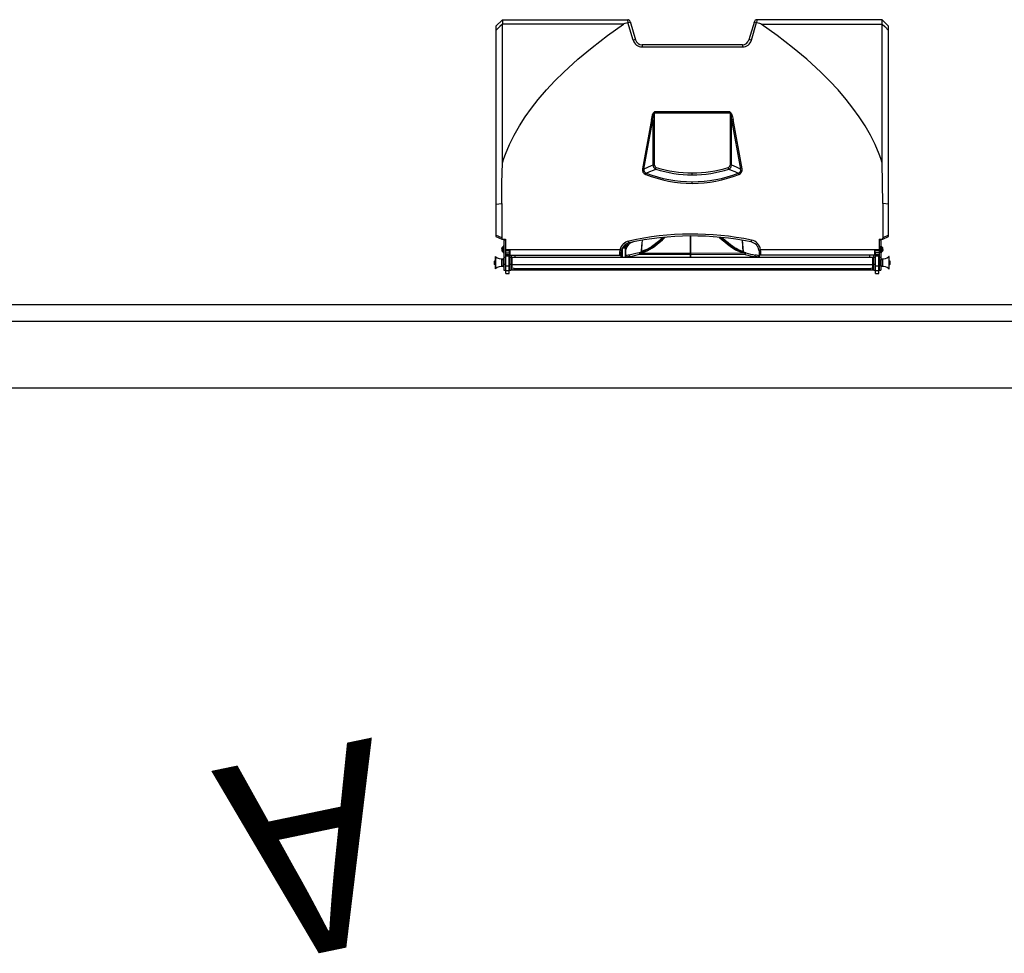
# Model space of a CAD drawing. Units: millimetres. Extents: x 337150 to 791613, y 158598 to 263348.
# Drawn here: x 382058 to 383237, y 171125 to 172243 of the extents above; entities that cross this region are included whole.
import ezdxf

# ---------------------------------------------------------------- set-up
doc = ezdxf.new("R2010")
doc.units = ezdxf.units.MM
doc.header["$LTSCALE"] = 10
doc.layers.add('111111', color=7, linetype='Continuous')
doc.layers.add('도면층2', color=254, linetype='Continuous')
doc.styles.add('BIGFONT', font='simplex.shx', dxfattribs={"bigfont": 'whgtxt.shx'})

msp = doc.modelspace()

# ---------------------------------------------------------------- linework, layer by layer
at = {"layer": '111111'}
msp.add_line((384193.282, 171902.044), (377868.488, 171902.044), dxfattribs=at)
at = {"layer": '도면층2', "color": 253}
for p, q in [((382628.462, 172235.651), (382636.162, 172243.351)), ((382636.162, 172243.351), (382786.222, 172243.351)), ((382789.099, 172241.203), (382795.652, 172219.079)), ((382937.826, 172241.203), (382931.273, 172219.079)), ((383090.762, 172243.351), (382940.703, 172243.351)), ((383098.462, 172235.651), (383090.762, 172243.351)), ((383090.762, 172243.351), (383090.762, 172243.351)), ((382628.462, 172235.651), (382628.462, 171983.615)), ((382633.149, 172235.101), (382628.462, 172230.4)), ((382636.117, 172238.077), (382633.149, 172235.101)), ((382780.92, 172238.17), (382636.117, 172238.17)), ((382636.117, 172238.17), (382636.117, 172238.077)), ((382636.121, 172196.822), (382636.117, 172238.077)), ((382761.928, 172224.506), (382780.92, 172238.17)), ((382786.475, 172239.923), (382786.572, 172239.945)), ((382792.776, 172218.651), (382786.475, 172239.923)), ((382787.518, 172240.142), (382786.572, 172239.945)), ((382788.367, 172240.2), (382787.518, 172240.142)), ((382789.033, 172240.109), (382788.367, 172240.2)), ((382789.45, 172239.863), (382789.033, 172240.109)), ((382789.548, 172239.687), (382789.45, 172239.863)), ((382789.549, 172239.681), (382789.548, 172239.687)), ((382934.149, 172218.651), (382940.45, 172239.923)), ((382937.375, 172239.681), (382937.377, 172239.687)), ((382937.377, 172239.687), (382937.474, 172239.863)), ((382937.474, 172239.863), (382937.892, 172240.109)), ((382937.892, 172240.109), (382938.558, 172240.2)), ((382938.558, 172240.2), (382939.406, 172240.142)), ((382939.406, 172240.142), (382940.353, 172239.945)), ((382940.45, 172239.923), (382940.353, 172239.945)), ((382964.996, 172224.506), (382946.004, 172238.17)), ((382946.004, 172238.17), (383090.807, 172238.17)), ((383090.803, 172196.822), (383090.808, 172238.077)), ((383090.807, 172238.17), (383090.808, 172238.077)), ((383090.808, 172238.077), (383093.776, 172235.101)), ((383093.776, 172235.101), (383098.462, 172230.4)), ((383098.462, 171983.615), (383098.462, 172235.651)), ((382743.429, 172210.198), (382761.928, 172224.506)), ((382983.496, 172210.198), (382964.996, 172224.506)), ((382726.382, 172195.927), (382743.429, 172210.198)), ((382923.602, 172213.351), (382803.323, 172213.351)), ((382803.323, 172213.351), (382803.323, 172210.775)), ((382803.323, 172210.775), (382923.602, 172210.775)), ((382923.602, 172213.351), (382923.602, 172210.775)), ((383000.543, 172195.927), (382983.496, 172210.198)), ((382636.125, 172155.351), (382636.121, 172196.822)), ((382709.684, 172180.657), (382726.382, 172195.927)), ((383017.24, 172180.657), (383000.543, 172195.927)), ((383090.799, 172155.351), (383090.803, 172196.822)), ((382699.076, 172170.108), (382709.684, 172180.657)), ((383027.849, 172170.108), (383017.24, 172180.657)), ((382679.143, 172147.823), (382688.872, 172159.169)), ((382688.872, 172159.169), (382699.076, 172170.108)), ((383038.053, 172159.169), (383027.849, 172170.108)), ((383047.782, 172147.823), (383038.053, 172159.169)), ((382636.129, 172113.734), (382636.125, 172155.351)), ((382671.113, 172137.598), (382679.143, 172147.823)), ((383055.811, 172137.598), (383047.782, 172147.823)), ((383090.796, 172113.734), (383090.799, 172155.351)), ((382663.547, 172127.024), (382671.113, 172137.598)), ((383063.377, 172127.024), (383055.811, 172137.598)), ((382656.517, 172116.105), (382663.547, 172127.024)), ((382814.551, 172123.768), (382803.801, 172064.917)), ((382805.648, 172064.493), (382816.398, 172123.344)), ((382816.398, 172123.344), (382816.398, 172069.094)), ((382818.361, 172132.956), (382817.549, 172132.398)), ((382817.897, 172131.974), (382909.027, 172131.974)), ((382818.246, 172069.094), (382818.246, 172131.974)), ((382818.374, 172132.964), (382818.361, 172132.956)), ((382908.551, 172132.964), (382818.374, 172132.964)), ((382908.564, 172132.956), (382908.551, 172132.964)), ((382909.375, 172132.398), (382908.564, 172132.956)), ((382908.679, 172131.974), (382908.679, 172069.094)), ((382910.526, 172069.094), (382910.526, 172123.344)), ((382910.526, 172123.344), (382921.276, 172064.493)), ((382923.124, 172064.917), (382912.374, 172123.768)), ((383070.408, 172116.105), (383063.377, 172127.024)), ((382636.132, 172071.947), (382636.129, 172113.734)), ((382650.251, 172105.135), (382656.517, 172116.105)), ((383076.673, 172105.135), (383070.408, 172116.105)), ((383090.793, 172071.947), (383090.796, 172113.734)), ((382644.623, 172093.821), (382650.251, 172105.135)), ((383082.301, 172093.821), (383076.673, 172105.135)), ((382639.718, 172082.197), (382644.623, 172093.821)), ((383087.206, 172082.197), (383082.301, 172093.821)), ((382636.132, 172071.947), (382637.847, 172077.096)), ((382637.847, 172077.096), (382639.718, 172082.197)), ((383089.077, 172077.096), (383087.206, 172082.197)), ((383090.793, 172071.947), (383089.077, 172077.096)), ((382635.63, 172047.649), (382636.132, 172071.947)), ((382809.898, 172066.309), (382805.648, 172064.493)), ((382814.26, 172068.176), (382809.898, 172066.309)), ((382816.398, 172069.094), (382814.26, 172068.176)), ((382816.398, 172069.094), (382818.246, 172069.094)), ((382816.969, 172063.278), (382819.707, 172064.424)), ((382819.707, 172064.424), (382820.384, 172066.532)), ((382907.218, 172064.424), (382906.541, 172066.532)), ((382907.218, 172064.424), (382909.956, 172063.278)), ((382910.526, 172069.094), (382908.679, 172069.094)), ((382912.664, 172068.176), (382910.526, 172069.094)), ((382917.027, 172066.309), (382912.664, 172068.176)), ((382921.276, 172064.493), (382917.027, 172066.309)), ((383091.295, 172047.649), (383090.793, 172071.947)), ((382808.414, 172059.689), (382812.576, 172061.436)), ((382812.576, 172061.436), (382816.969, 172063.278)), ((382863.462, 172057.451), (382863.462, 172059.772)), ((382909.956, 172063.278), (382914.348, 172061.436)), ((382914.348, 172061.436), (382918.511, 172059.689)), ((382635.462, 172023.351), (382635.63, 172047.649)), ((382863.462, 172047.384), (382863.462, 172049.281)), ((383091.462, 172023.351), (383091.295, 172047.649)), ((382628.462, 172022.362), (382635.462, 172023.351)), ((382635.462, 172023.351), (382635.462, 171982.098)), ((383098.462, 172022.362), (383091.462, 172023.351)), ((383091.462, 172023.351), (383091.462, 171982.098)), ((382635.462, 171982.098), (382628.462, 171985.362)), ((382628.462, 171983.615), (382635.462, 171980.351)), ((382828.49, 171982.123), (382820.212, 171975.116)), ((382828.157, 171982.479), (382825.884, 171980.421)), ((382827.739, 171979.781), (382831.076, 171982.84)), ((382828.853, 171982.476), (382828.49, 171982.123)), ((382860.962, 171984.342), (382860.962, 171958.851)), ((382861.462, 171984.345), (382861.462, 171958.851)), ((382895.817, 171982.808), (382896.057, 171982.582)), ((382896.057, 171982.582), (382899.121, 171979.838)), ((382900.452, 171980.287), (382898.01, 171982.527)), ((382900.049, 171981.285), (382898.685, 171982.534)), ((383098.462, 171985.362), (383091.462, 171982.098)), ((383091.462, 171980.351), (383098.462, 171983.615)), ((382635.262, 171969.978), (382635.271, 171970.078)), ((382635.271, 171970.078), (382635.262, 171970.001)), ((382635.262, 171970.001), (382635.262, 171969.204)), ((382635.351, 171970.253), (382635.351, 171966.449)), ((382635.462, 171980.351), (382639.862, 171980.351)), ((382637.062, 171972.101), (382637.062, 171964.601)), ((382637.312, 171972.351), (382637.312, 171964.351)), ((382637.312, 171972.351), (382637.612, 171972.351)), ((382637.612, 171972.351), (382637.612, 171964.351)), ((382639.862, 171979.351), (382637.862, 171979.351)), ((382637.862, 171979.351), (382637.862, 171943.351)), ((382639.862, 171980.351), (382639.862, 171943.351)), ((382780.916, 171971.438), (382780.779, 171971.461)), ((382781.603, 171971.278), (382780.916, 171971.438)), ((382782.207, 171971.066), (382781.603, 171971.278)), ((382782.704, 171970.81), (382782.207, 171971.066)), ((382783.077, 171970.519), (382782.704, 171970.81)), ((382783.312, 171970.204), (382783.077, 171970.519)), ((382783.398, 171969.877), (382783.312, 171970.204)), ((382783.398, 171969.877), (382783.428, 171972.694)), ((382783.428, 171972.694), (382783.428, 171958.851)), ((382785.428, 171972.021), (382785.428, 171972.972)), ((382802.739, 171965.946), (382803.253, 171972.706)), ((382802.935, 171967.931), (382803.554, 171975.906)), ((382803.253, 171972.706), (382803.768, 171979.047)), ((382803.554, 171975.906), (382803.805, 171979.093)), ((382814.626, 171970.915), (382810.647, 171968.492)), ((382814.675, 171971.552), (382811.756, 171969.67)), ((382812.973, 171968.443), (382815.804, 171970.336)), ((382820.212, 171975.116), (382814.626, 171970.915)), ((382817.786, 171973.822), (382814.675, 171971.552)), ((382815.804, 171970.336), (382818.535, 171972.354)), ((382821.738, 171976.932), (382817.786, 171973.822)), ((382818.535, 171972.354), (382821.409, 171974.553)), ((382821.409, 171974.553), (382827.739, 171979.781)), ((382825.884, 171980.421), (382821.738, 171976.932)), ((382899.121, 171979.838), (382902.277, 171977.161)), ((382903.221, 171978.546), (382900.049, 171981.285)), ((382906.712, 171975.116), (382900.452, 171980.287)), ((382902.277, 171977.161), (382905.515, 171974.553)), ((382906.245, 171976.069), (382903.221, 171978.546)), ((382905.515, 171974.553), (382910.47, 171970.808)), ((382909.138, 171973.822), (382906.245, 171976.069)), ((382909.495, 171972.986), (382906.712, 171975.116)), ((382911.538, 171972.02), (382909.138, 171973.822)), ((382912.138, 171971.031), (382909.495, 171972.986)), ((382910.47, 171970.808), (382912.741, 171969.213)), ((382913.788, 171970.435), (382911.538, 171972.02)), ((382914.865, 171969.194), (382912.138, 171971.031)), ((382915.898, 171969.199), (382913.788, 171970.435)), ((382923.114, 171979.167), (382923.721, 171971.419)), ((382923.137, 171979.188), (382924.177, 171965.946)), ((382923.721, 171971.419), (382924.142, 171965.938)), ((383087.062, 171980.351), (383091.462, 171980.351)), ((383087.062, 171980.351), (383087.062, 171943.351)), ((383089.062, 171979.351), (383087.062, 171979.351)), ((383089.062, 171979.351), (383089.062, 171943.351)), ((383089.312, 171964.351), (383089.312, 171972.351)), ((383089.312, 171972.351), (383089.612, 171972.351)), ((383089.612, 171964.351), (383089.612, 171972.351)), ((383089.862, 171964.601), (383089.862, 171972.101)), ((383091.573, 171966.449), (383091.573, 171970.253)), ((383091.662, 171966.701), (383091.662, 171970.001)), ((382627.862, 171959.581), (382627.862, 171945.121)), ((382628.034, 171945.051), (382628.034, 171959.651)), ((382635.271, 171969.103), (382635.262, 171969.204)), ((382635.262, 171969.148), (382635.262, 171966.701)), ((382635.262, 171968.925), (382635.271, 171969.103)), ((382635.271, 171967.376), (382635.262, 171967.554)), ((382635.262, 171967.298), (382635.271, 171967.376)), ((382637.612, 171964.351), (382637.312, 171964.351)), ((382637.862, 171959.064), (382639.862, 171959.064)), ((382776.842, 171967.893), (382639.862, 171967.893)), ((382644.362, 171967.417), (382639.862, 171967.417)), ((382639.862, 171966.873), (382644.362, 171966.873)), ((382639.862, 171964.351), (382644.862, 171964.351)), ((382644.562, 171961.806), (382639.862, 171961.806)), ((382640.212, 171959.87), (382639.862, 171959.87)), ((382639.862, 171959.494), (382640.212, 171959.494)), ((382640.212, 171939.498), (382640.212, 171961.471)), ((382644.212, 171961.117), (382640.212, 171961.117)), ((382640.212, 171960.968), (382644.212, 171960.968)), ((382640.212, 171960.546), (382644.212, 171960.546)), ((382640.212, 171960.538), (382644.212, 171960.538)), ((382644.212, 171939.498), (382644.212, 171961.471)), ((382644.562, 171959.87), (382644.212, 171959.87)), ((382644.212, 171959.494), (382644.562, 171959.494)), ((382644.362, 171967.417), (382644.362, 171964.351)), ((382644.562, 171964.351), (382644.562, 171943.351)), ((382644.562, 171961.351), (382778.299, 171961.351)), ((382644.562, 171959.064), (382646.562, 171959.064)), ((382644.862, 171966.34), (382644.862, 171961.351)), ((382644.965, 171967.266), (382644.908, 171967.051)), ((382645.362, 171961.351), (382645.362, 171966.404)), ((382646.562, 171961.351), (382646.562, 171943.351)), ((382647.462, 171958.851), (383079.462, 171958.851)), ((382647.462, 171958.851), (382647.462, 171943.851)), ((382650.862, 171961.351), (382650.862, 171958.625)), ((382650.962, 171958.851), (382650.862, 171958.858)), ((382776.842, 171967.893), (382776.462, 171964.59)), ((382776.462, 171964.59), (382776.462, 171961.351)), ((382778.299, 171961.351), (382778.35, 171958.851)), ((382778.462, 171964.374), (382778.787, 171967.148)), ((382778.462, 171958.851), (382778.462, 171964.374)), ((382779.397, 171969.017), (382779.372, 171958.851)), ((382783.398, 171969.877), (382779.803, 171969.886)), ((382783.371, 171958.851), (382783.398, 171969.877)), ((382783.462, 171958.851), (382783.462, 171965.44)), ((382783.463, 171958.931), (382783.463, 171958.851)), ((382795.998, 171963.291), (382788.067, 171961.497)), ((382788.375, 171959.527), (382794.406, 171960.811)), ((382788.375, 171958.851), (382788.375, 171959.527)), ((382794.406, 171960.811), (382800.377, 171962.437)), ((382799.854, 171964.357), (382795.998, 171963.291)), ((382801.777, 171964.938), (382799.854, 171964.357)), ((382800.377, 171963.449), (382802.341, 171964.043)), ((382860.962, 171963.737), (382800.377, 171963.449)), ((382800.377, 171962.437), (382860.962, 171962.724)), ((382806.31, 171966.53), (382801.777, 171964.938)), ((382802.341, 171964.043), (382807.568, 171965.871)), ((382802.736, 171965.946), (382802.741, 171965.948)), ((382802.739, 171965.945), (382802.736, 171965.946)), ((382802.783, 171965.938), (382802.739, 171965.945)), ((382802.783, 171965.938), (382802.935, 171967.931)), ((382805.587, 171966.876), (382802.783, 171965.938)), ((382809.089, 171968.275), (382805.587, 171966.876)), ((382810.647, 171968.492), (382806.31, 171966.53)), ((382807.568, 171965.871), (382810.324, 171967.054)), ((382811.756, 171969.67), (382809.089, 171968.275)), ((382810.324, 171967.054), (382812.973, 171968.443)), ((382926.884, 171963.352), (382861.462, 171963.663)), ((382861.462, 171962.65), (382926.884, 171962.34)), ((382912.741, 171969.213), (382915.143, 171967.776)), ((382917.42, 171967.85), (382914.865, 171969.194)), ((382915.143, 171967.776), (382919.878, 171965.669)), ((382917.836, 171968.275), (382915.898, 171969.199)), ((382920.087, 171966.707), (382917.42, 171967.85)), ((382919.69, 171967.504), (382917.836, 171968.275)), ((382922.84, 171966.364), (382919.69, 171967.504)), ((382919.878, 171965.669), (382922.281, 171964.799)), ((382925.147, 171964.938), (382920.087, 171966.707)), ((382922.281, 171964.799), (382924.583, 171964.043)), ((382924.142, 171965.938), (382922.84, 171966.364)), ((382924.142, 171965.938), (382924.186, 171965.945)), ((382924.186, 171965.945), (382924.188, 171965.946)), ((382924.188, 171965.946), (382924.188, 171965.947)), ((382924.583, 171964.043), (382926.884, 171963.352)), ((382924.964, 171964.999), (382925.154, 171964.947)), ((382927.402, 171964.262), (382925.147, 171964.938)), ((382938.549, 171959.527), (382938.549, 171958.851)), ((382943.317, 171967.301), (382943.462, 171965.44)), ((382943.462, 171965.44), (382943.462, 171958.943)), ((382943.462, 171958.851), (382943.462, 171958.931)), ((382943.597, 171958.851), (382943.626, 171961.351)), ((383082.362, 171961.351), (382943.626, 171961.351)), ((382945.462, 171965.679), (382945.293, 171967.893)), ((383087.062, 171967.893), (382945.293, 171967.893)), ((382945.462, 171961.351), (382945.462, 171965.679)), ((383076.062, 171958.858), (383075.962, 171958.851)), ((383076.062, 171958.625), (383076.062, 171961.351)), ((383079.462, 171943.851), (383079.462, 171958.851)), ((383080.362, 171961.351), (383080.362, 171943.351)), ((383080.362, 171959.064), (383082.362, 171959.064)), ((383081.562, 171966.404), (383081.562, 171961.351)), ((383082.204, 171966.351), (383082.017, 171967.051)), ((383082.062, 171961.351), (383082.062, 171966.881)), ((383087.062, 171964.351), (383082.062, 171964.351)), ((383082.362, 171964.351), (383082.362, 171943.351)), ((383087.062, 171961.806), (383082.362, 171961.806)), ((383082.712, 171959.87), (383082.362, 171959.87)), ((383082.362, 171959.494), (383082.712, 171959.494)), ((383082.562, 171964.351), (383082.562, 171967.417)), ((383087.062, 171967.417), (383082.562, 171967.417)), ((383082.562, 171966.873), (383087.062, 171966.873)), ((383082.712, 171939.498), (383082.712, 171961.471)), ((383086.712, 171961.117), (383082.712, 171961.117)), ((383082.712, 171960.968), (383086.712, 171960.968)), ((383082.712, 171960.546), (383086.712, 171960.546)), ((383082.712, 171960.538), (383086.712, 171960.538)), ((383086.712, 171939.498), (383086.712, 171961.471)), ((383087.062, 171959.87), (383086.712, 171959.87)), ((383086.712, 171959.494), (383087.062, 171959.494)), ((383087.062, 171959.064), (383089.062, 171959.064)), ((383089.612, 171964.351), (383089.312, 171964.351)), ((383091.662, 171969.562), (383091.654, 171969.506)), ((383091.654, 171969.506), (383091.662, 171969.331)), ((383091.662, 171967.986), (383091.654, 171967.811)), ((383091.654, 171967.811), (383091.662, 171967.692)), ((383091.662, 171966.775), (383091.654, 171966.656)), ((383091.654, 171966.656), (383091.662, 171966.712)), ((383098.891, 171959.651), (383098.891, 171945.051)), ((383099.062, 171945.121), (383099.062, 171959.581)), ((382626.862, 171954.351), (382627.362, 171954.851)), ((382626.862, 171950.351), (382626.862, 171954.351)), ((382627.362, 171949.851), (382626.862, 171950.351)), ((382627.362, 171949.851), (382627.362, 171954.851)), ((382627.362, 171954.851), (382627.862, 171954.851)), ((382627.862, 171949.851), (382627.362, 171949.851)), ((382635.362, 171956.101), (382635.612, 171956.351)), ((382635.362, 171956.101), (382635.362, 171948.601)), ((382635.612, 171948.351), (382635.362, 171948.601)), ((382635.612, 171948.351), (382635.612, 171956.351)), ((382635.612, 171956.351), (382637.612, 171956.351)), ((382637.612, 171948.351), (382635.612, 171948.351)), ((382637.071, 171956.351), (382637.071, 171957.351)), ((382637.071, 171957.351), (382637.862, 171957.351)), ((382637.071, 171947.351), (382637.071, 171948.351)), ((382637.862, 171947.351), (382637.071, 171947.351)), ((382637.612, 171956.351), (382637.612, 171948.351)), ((382637.612, 171956.351), (382637.862, 171956.101)), ((382637.862, 171948.601), (382637.612, 171948.351)), ((382637.812, 171956.151), (382637.862, 171956.151)), ((382637.862, 171948.551), (382637.812, 171948.551)), ((382637.862, 171950.449), (382639.862, 171950.449)), ((382639.862, 171954.851), (382640.212, 171954.851)), ((382640.212, 171949.851), (382639.862, 171949.851)), ((382640.212, 171948.768), (382644.212, 171948.768)), ((382644.212, 171954.851), (382644.562, 171954.851)), ((382644.562, 171949.851), (382644.212, 171949.851)), ((382644.562, 171950.449), (382646.562, 171950.449)), ((382646.562, 171956.851), (382647.362, 171956.851)), ((382647.362, 171947.851), (382646.562, 171947.851)), ((382647.362, 171947.851), (382647.362, 171956.851)), ((382647.362, 171955.569), (382647.462, 171955.569)), ((382647.362, 171955.426), (382647.462, 171955.426)), ((382647.362, 171954.271), (382647.462, 171954.271)), ((382647.362, 171954.2), (382647.462, 171954.2)), ((382647.462, 171948.851), (382647.362, 171948.851)), ((382647.462, 171950.351), (383079.462, 171950.351)), ((383079.462, 171955.851), (383079.562, 171955.851)), ((383079.562, 171948.851), (383079.462, 171948.851)), ((383079.562, 171956.851), (383079.562, 171947.851)), ((383079.562, 171956.851), (383080.362, 171956.851)), ((383080.362, 171947.851), (383079.562, 171947.851)), ((383080.362, 171950.449), (383082.362, 171950.449)), ((383082.362, 171954.851), (383082.712, 171954.851)), ((383082.712, 171949.851), (383082.362, 171949.851)), ((383082.712, 171948.768), (383086.712, 171948.768)), ((383086.712, 171954.851), (383087.062, 171954.851)), ((383087.062, 171949.851), (383086.712, 171949.851)), ((383087.062, 171950.449), (383089.062, 171950.449)), ((383089.062, 171957.351), (383089.854, 171957.351)), ((383089.062, 171956.101), (383089.312, 171956.351)), ((383089.312, 171948.351), (383089.062, 171948.601)), ((383089.854, 171947.351), (383089.062, 171947.351)), ((383089.312, 171948.351), (383089.312, 171956.351)), ((383089.312, 171956.351), (383091.312, 171956.351)), ((383091.312, 171948.351), (383089.312, 171948.351)), ((383089.854, 171957.351), (383089.854, 171956.351)), ((383089.854, 171948.351), (383089.854, 171947.351)), ((383091.312, 171956.351), (383091.312, 171948.351)), ((383091.312, 171956.351), (383091.562, 171956.101)), ((383091.562, 171948.601), (383091.312, 171948.351)), ((383091.562, 171948.601), (383091.562, 171956.101)), ((383099.062, 171954.851), (383099.562, 171954.851)), ((383099.562, 171949.851), (383099.062, 171949.851)), ((383099.562, 171954.851), (383099.562, 171949.851)), ((383099.562, 171954.851), (383100.062, 171954.351)), ((383100.062, 171950.351), (383099.562, 171949.851)), ((383100.062, 171954.351), (383100.062, 171950.351)), ((382637.862, 171943.351), (382639.862, 171943.351)), ((382639.862, 171943.851), (382640.212, 171943.851)), ((382640.212, 171943.044), (382644.212, 171943.044)), ((382640.212, 171939.498), (382644.212, 171939.498)), ((382644.212, 171943.851), (382644.562, 171943.851)), ((382644.562, 171943.351), (382646.562, 171943.351)), ((382647.462, 171943.851), (382649.062, 171943.851)), ((382647.462, 171943.851), (382649.062, 171943.851)), ((382649.062, 171943.851), (383077.862, 171943.851)), ((382649.462, 171946.198), (382649.462, 171945.351)), ((382649.462, 171945.351), (383077.462, 171945.351)), ((383077.462, 171946.198), (383077.462, 171945.351)), ((383077.862, 171943.851), (383079.462, 171943.851)), ((383077.862, 171943.851), (383079.462, 171943.851)), ((383080.362, 171943.351), (383082.362, 171943.351)), ((383082.362, 171943.851), (383082.712, 171943.851)), ((383082.712, 171943.044), (383086.712, 171943.044)), ((383082.712, 171939.498), (383086.712, 171939.498)), ((383086.712, 171943.851), (383087.062, 171943.851)), ((383087.062, 171943.351), (383089.062, 171943.351)), ((384193.282, 171902.044), (377868.488, 171902.044)), ((384230.643, 171882.044), (377868.488, 171882.044)), ((384232.109, 171802.044), (377868.488, 171802.044))]:
    msp.add_line(p, q, dxfattribs=at)
for centre, radius, start, end in [((382678.639, 172240.391), 42.579, 176.014222, 182.991149), ((382786.222, 172240.351), 3, 16.5, 90), ((382940.703, 172240.351), 3, 90, 163.5), ((383048.286, 172240.391), 42.579, 357.008851, 3.985778), ((382795.008, 172213.531), 5.585, 83.374326, 113.55384), ((382803.323, 172221.775), 11, 196.5, 270), ((382803.323, 172221.351), 8, 196.5, 270), ((382923.602, 172221.351), 8, 270, 343.5), ((382923.602, 172221.775), 11, 270, 343.5), ((382931.917, 172213.531), 5.585, 66.44616, 96.625674), ((382811.455, 172106.043), 17.994, 74.054806, 80.093112), ((382792.058, 172111.108), 33.213, 38.923038, 39.869574), ((382825.356, 172128.99), 8.033, 150.355898, 158.194409), ((382901.569, 172128.99), 8.033, 21.805591, 29.644102), ((382934.866, 172111.108), 33.213, 140.130426, 141.076962), ((382915.47, 172106.043), 17.994, 99.906888, 105.945194), ((382809.541, 172063.624), 5.884, 167.29929, 251.817222), ((382800.705, 172047.192), 17.994, 74.054806, 80.093112), ((382808.869, 172063.149), 3.49, 157.347669, 262.507555), ((382822.297, 172069.766), 5.937, 186.508286, 244.135248), ((382820.95, 172069.178), 2.706, 181.783013, 257.924454), ((382863.466, 172198.231), 140.78, 251.890741, 269.998675), ((382863.485, 172200.564), 140.792, 252.173483, 269.990622), ((382863.439, 172200.566), 140.793, 270.009494, 287.826402), ((382863.463, 172198.207), 140.756, 269.999739, 288.110847), ((382905.964, 172069.187), 2.717, 282.262623, 358.029911), ((382904.621, 172069.772), 5.945, 295.906753, 353.449713), ((382918.047, 172063.154), 3.496, 277.624314, 22.520463), ((382917.377, 172063.628), 5.89, 288.234724, 12.648765), ((382926.22, 172047.192), 17.994, 99.906888, 105.945194), ((382843.409, 172043.71), 38.471, 155.458998, 158.141175), ((382863.436, 172198.532), 151.149, 248.363191, 270.009862), ((382863.459, 172200.047), 150.765, 248.586017, 270.001257), ((382863.464, 172200.055), 150.774, 269.999365, 291.413363), ((382863.486, 172198.543), 151.159, 269.990879, 291.636069), ((382883.515, 172043.71), 38.471, 21.858825, 24.541002), ((382863.462, 171634.634), 352, 78.393829, 102.472813), ((382863.462, 171634.351), 350, 78.393829, 102.472813), ((382635.662, 171970.001), 0.4, 141.015359, 180), ((382640.015, 171966.478), 6, 119.482672, 141.015359), ((382637.312, 171972.101), 0.25, 90, 180), ((382637.612, 171972.101), 0.25, 0, 90), ((382790.462, 171964.657), 14, 102.472813, 166.63244), ((382790.462, 171964.374), 12, 102.472813, 166.63244), ((382784.949, 171969.08), 3.922, 82.990821, 112.823376), ((382795.462, 171965.44), 12, 101.619374, 180), ((382768.742, 171973.554), 19.296, 7.554112, 14.318549), ((382954.438, 171974.661), 20.717, 166.673413, 172.975702), ((382931.462, 171965.44), 12, 8.918346, 78.393829), ((382931.462, 171965.723), 14, 8.918346, 78.393829), ((383089.312, 171972.101), 0.25, 90, 180), ((383089.612, 171972.101), 0.25, 0, 90), ((383086.909, 171966.478), 6, 38.984641, 60.517328), ((383091.262, 171970.001), 0.4, 0, 38.984641), ((382627.962, 171959.581), 0.1, 44.484464, 180), ((382634.448, 171965.951), 8.991, 224.484464, 286.957426), ((382635.662, 171966.701), 0.4, 180, 218.984641), ((382640.015, 171970.224), 6, 218.984641, 240.517328), ((382637.312, 171964.601), 0.25, 180, 270), ((382637.612, 171964.601), 0.25, 270, 0), ((382644.356, 171966.411), 1.006, 359.601782, 89.653681), ((382644.346, 171966.357), 0.516, 358.185183, 88.210498), ((382645.239, 171965.368), 1.043, 83.229453, 111.182617), ((382776.956, 171959.811), 4.805, 71.73416, 95.903184), ((382776.422, 171963.884), 4.031, 54.069146, 84.026734), ((382785.463, 171958.931), 2, 102.876205, 180), ((382804.186, 171808.698), 151.656, 95.984299, 97.854036), ((382798.302, 171903.035), 59.352, 99.930334, 102.934427), ((382816.849, 171964.996), 28.994, 186.931238, 190.87294), ((382828.725, 171971.199), 29.671, 193.332645, 197.177196), ((382798.823, 171963.157), 1.582, 10.638511, 49.329861), ((382901.129, 171962.943), 100.753, 179.712056, 180.287944), ((382801.692, 171965.983), 1.032, 274.725217, 357.935229), ((382801.608, 171966.133), 1.191, 285.592609, 350.556479), ((382925.326, 171966.141), 1.201, 189.746621, 254.10429), ((382925.141, 171965.986), 0.949, 182.405246, 231.380009), ((382898.533, 171971.011), 29.647, 342.993018, 346.840818), ((382928.45, 171963.062), 1.593, 131.162436, 169.503961), ((382826.132, 171962.846), 100.753, 359.712056, 0.287944), ((382955.194, 172054.171), 96.097, 252.866133, 260.025448), ((382955.331, 172054.897), 94.842, 252.873068, 259.997185), ((382910.075, 171964.996), 28.994, 349.12706, 353.068762), ((382922.439, 171806.234), 154.137, 82.161013, 84.000652), ((382928.667, 171903.253), 59.129, 77.059914, 80.075325), ((382941.462, 171958.931), 2, 0, 77.123795), ((382945.394, 171963.968), 3.926, 91.468008, 121.929079), ((382944.969, 171961.305), 4.402, 83.570409, 110.023235), ((383082.568, 171966.411), 1.006, 90.348378, 180.396159), ((383081.685, 171965.368), 1.043, 68.817383, 96.770547), ((383082.578, 171966.357), 0.516, 91.780864, 181.823455), ((383089.312, 171964.601), 0.25, 180, 270), ((383089.612, 171964.601), 0.25, 270, 0), ((383092.476, 171965.951), 8.991, 253.042574, 315.515536), ((383086.909, 171970.224), 6, 299.482672, 321.015359), ((383091.262, 171966.701), 0.4, 321.015359, 0), ((383098.962, 171959.581), 0.1, 0, 135.515536), ((382634.448, 171938.751), 8.991, 73.042574, 135.515536), ((383092.476, 171938.751), 8.991, 44.484464, 106.957426), ((382627.962, 171945.121), 0.1, 180, 315.515536), ((383098.962, 171945.121), 0.1, 224.484464, 0)]:
    msp.add_arc(centre, radius, start, end, dxfattribs=at)
at = {"layer": '도면층2', "color": 253, "extrusion": (0, 0, -1)}
for centre, major_axis, ratio, start_param, end_param in [((382787.407, 172236.351), (1.186, -7), 0.03675322, 2.11618111, 3.14782226), ((382939.518, 172236.351), (-1.186, -7), 0.03675322, 3.13536305, 4.1670042), ((382860.476, 172236.351), (80.147, -0.993), 0.08645606, 3.26205679, 3.53467317), ((382866.448, 172236.351), (-80.147, -0.993), 0.08645606, 2.74851214, 3.02112852), ((382818.246, 172090.656), (0, -42.027), 0.14276627, 2.47818302, 3.02525325), ((382818.246, 172090.232), (0, -42.027), 0.07138314, 2.47818302, 3.02525325), ((382831.04, 172131.974), (12.795, 0), 0.54710798, 3.14159265, 3.28340066), ((382895.884, 172131.974), (-12.795, 0), 0.54710798, 2.99978465, 3.14159265), ((382908.679, 172090.232), (0, -42.027), 0.07138314, 3.25793205, 3.80500229), ((382908.679, 172090.656), (0, -42.027), 0.14276627, 3.25793205, 3.80500229), ((382638.291, 171981.239), (2.638, -1.58), 0.64562729, 2.00160378, 2.77265035), ((383088.634, 171981.239), (-2.638, -1.58), 0.64562729, 3.51053496, 4.28158152), ((382779.427, 171972.53), (-0.113, -10.024), 0.39901359, 4.55358065, 4.69156857), ((382779.427, 171972.813), (-0.126, -10.869), 0.55198186, 4.48397854, 4.69136627)]:
    msp.add_ellipse(centre, major_axis=major_axis, ratio=ratio, start_param=start_param, end_param=end_param, dxfattribs=at)

# ---------------------------------------------------------------- texts
at = {"layer": '도면층2', "color": 253, "style": 'BIGFONT'}
msp.add_text('A', height=240, rotation=191.755115, dxfattribs=at).set_placement((382481.179, 171384.05))

doc.saveas('drawing.dxf')
